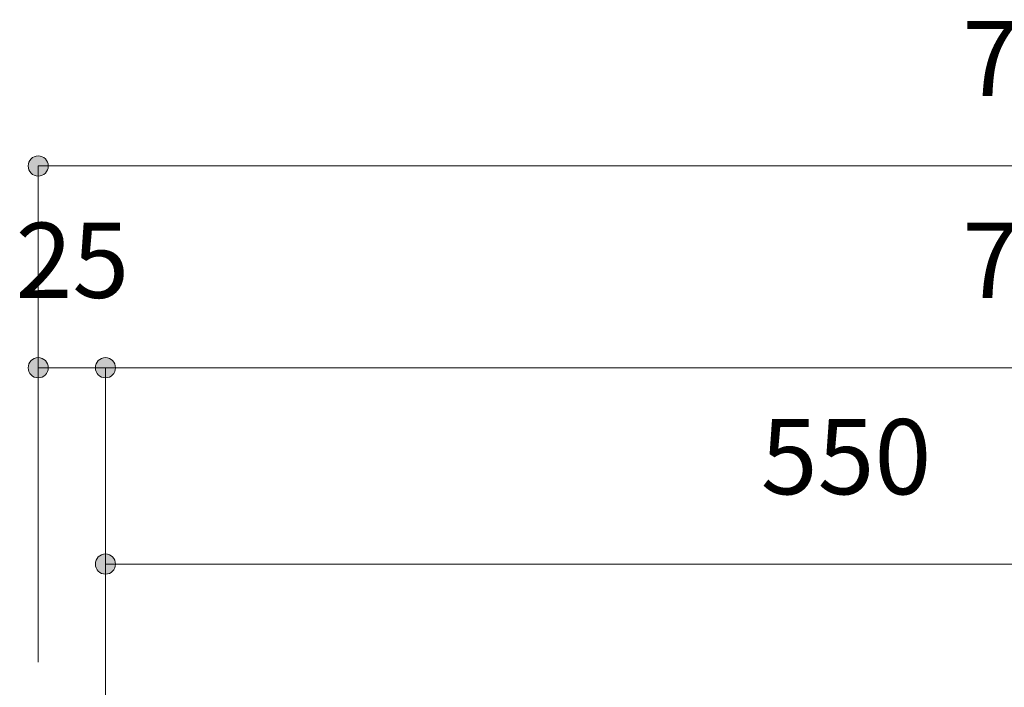
# Model space of a CAD drawing. Units: millimetres. Extents: x 32749 to 41406, y -2108 to 15968.
# Drawn here: x 39223 to 39590, y 5989 to 6238 of the extents above; entities that cross this region are included whole.
import ezdxf

# ---------------------------------------------------------------- set-up
doc = ezdxf.new("R2010")
doc.units = ezdxf.units.MM
doc.header["$LTSCALE"] = 15
doc.layers.add('一般', color=7, linetype='Continuous', lineweight=5)
doc.layers.add('寸法', color=7, linetype='Continuous', lineweight=5)
doc.styles.add('YuGothic Medium', font='txt', dxfattribs={"bigfont": 'YuGothic Medium'})

# ---------------------------------------------------------------- blocks, each defined once
blk = doc.blocks.new('グループ-1522')
at = {"layer": '寸法', "insert": (957.663, 296.458), "char_height": 1.8617, "attachment_point": 1, "line_spacing_factor": 1.198577, "style": 'YuGothic Medium'}
blk.add_mtext('25', dxfattribs=at)
blk = doc.blocks.new('グループ-1523')
at = {"layer": '寸法', "linetype": 'Continuous', "lineweight": 0}
for points in [[(958.475, 292.865), (958.474, 292.841), (958.471, 292.816), (958.465, 292.793), (958.456, 292.769), (958.446, 292.747), (958.433, 292.726), (958.419, 292.706), (958.402, 292.688), (958.384, 292.672), (958.364, 292.657), (958.343, 292.644), (958.321, 292.634), (958.298, 292.626), (958.274, 292.62), (958.25, 292.616), (958.225, 292.615), (958.2, 292.616), (958.176, 292.62), (958.152, 292.626), (958.129, 292.634), (958.107, 292.644), (958.086, 292.657), (958.066, 292.672), (958.048, 292.688), (958.031, 292.706), (958.017, 292.726), (958.004, 292.747), (957.994, 292.769), (957.985, 292.793), (957.979, 292.816), (957.976, 292.841), (957.975, 292.865), (957.976, 292.89), (957.979, 292.914), (957.985, 292.938), (957.994, 292.961), (958.004, 292.983), (958.017, 293.004), (958.031, 293.024), (958.048, 293.042), (958.066, 293.059), (958.086, 293.073), (958.107, 293.086), (958.129, 293.097), (958.152, 293.105), (958.176, 293.111), (958.2, 293.114), (958.225, 293.116), (958.25, 293.114), (958.274, 293.111), (958.298, 293.105), (958.321, 293.097), (958.343, 293.086), (958.364, 293.073), (958.384, 293.059), (958.402, 293.042), (958.419, 293.024), (958.433, 293.004), (958.446, 292.983), (958.456, 292.961), (958.465, 292.938), (958.471, 292.914), (958.474, 292.89)], [(960.143, 292.865), (960.141, 292.841), (960.138, 292.816), (960.132, 292.793), (960.124, 292.769), (960.113, 292.747), (960.1, 292.726), (960.086, 292.706), (960.069, 292.688), (960.051, 292.672), (960.031, 292.657), (960.01, 292.644), (959.988, 292.634), (959.965, 292.626), (959.941, 292.62), (959.917, 292.616), (959.892, 292.615), (959.868, 292.616), (959.843, 292.62), (959.82, 292.626), (959.796, 292.634), (959.774, 292.644), (959.753, 292.657), (959.733, 292.672), (959.715, 292.688), (959.699, 292.706), (959.684, 292.726), (959.671, 292.747), (959.661, 292.769), (959.653, 292.793), (959.647, 292.816), (959.643, 292.841), (959.642, 292.865), (959.643, 292.89), (959.647, 292.914), (959.653, 292.938), (959.661, 292.961), (959.671, 292.983), (959.684, 293.004), (959.699, 293.024), (959.715, 293.042), (959.733, 293.059), (959.753, 293.073), (959.774, 293.086), (959.796, 293.097), (959.82, 293.105), (959.843, 293.111), (959.868, 293.114), (959.892, 293.116), (959.917, 293.114), (959.941, 293.111), (959.965, 293.105), (959.988, 293.097), (960.01, 293.086), (960.031, 293.073), (960.051, 293.059), (960.069, 293.042), (960.086, 293.024), (960.1, 293.004), (960.113, 292.983), (960.124, 292.961), (960.132, 292.938), (960.138, 292.914), (960.141, 292.89)]]:
    blk.add_hatch(color=7, dxfattribs=at).paths.add_polyline_path(points)
at = {"layer": '寸法'}
for p, q in [((958.225, 285.568), (958.225, 292.865)), ((958.225, 292.865), (959.892, 292.865)), ((959.892, 285.782), (959.892, 292.865))]:
    blk.add_line(p, q, dxfattribs=at)
for centre in [(958.225, 292.865), (959.892, 292.865)]:
    blk.add_circle(centre, 0.25, dxfattribs=at)
at = {"layer": '寸法', "color": 7}
blk.add_blockref('グループ-1522', (0, 0), dxfattribs=at)
blk = doc.blocks.new('グループ-1524')
at = {"layer": '寸法', "insert": (981.144, 296.458), "char_height": 1.8617, "attachment_point": 1, "line_spacing_factor": 1.198577, "style": 'YuGothic Medium'}
blk.add_mtext('700', dxfattribs=at)
blk = doc.blocks.new('グループ-1525')
at = {"layer": '寸法', "linetype": 'Continuous', "lineweight": 0}
blk.add_hatch(color=7, dxfattribs=at).paths.add_polyline_path([(960.143, 292.865), (960.141, 292.841), (960.138, 292.816), (960.132, 292.793), (960.124, 292.769), (960.113, 292.747), (960.1, 292.726), (960.086, 292.706), (960.069, 292.688), (960.051, 292.672), (960.031, 292.657), (960.01, 292.644), (959.988, 292.634), (959.965, 292.626), (959.941, 292.62), (959.917, 292.616), (959.892, 292.615), (959.868, 292.616), (959.843, 292.62), (959.82, 292.626), (959.796, 292.634), (959.774, 292.644), (959.753, 292.657), (959.733, 292.672), (959.715, 292.688), (959.699, 292.706), (959.684, 292.726), (959.671, 292.747), (959.661, 292.769), (959.653, 292.793), (959.647, 292.816), (959.643, 292.841), (959.642, 292.865), (959.643, 292.89), (959.647, 292.914), (959.653, 292.938), (959.661, 292.961), (959.671, 292.983), (959.684, 293.004), (959.699, 293.024), (959.715, 293.042), (959.733, 293.059), (959.753, 293.073), (959.774, 293.086), (959.796, 293.097), (959.82, 293.105), (959.843, 293.111), (959.868, 293.114), (959.892, 293.116), (959.917, 293.114), (959.941, 293.111), (959.965, 293.105), (959.988, 293.097), (960.01, 293.086), (960.031, 293.073), (960.051, 293.059), (960.069, 293.042), (960.086, 293.024), (960.1, 293.004), (960.113, 292.983), (960.124, 292.961), (960.132, 292.938), (960.138, 292.914), (960.141, 292.89)])
at = {"layer": '寸法'}
for p, q in [((959.892, 285.782), (959.892, 292.865)), ((959.892, 292.865), (1006.558, 292.865))]:
    blk.add_line(p, q, dxfattribs=at)
blk.add_circle((959.892, 292.865), 0.25, dxfattribs=at)
at = {"layer": '寸法', "color": 7}
blk.add_blockref('グループ-1524', (0, 0), dxfattribs=at)
blk = doc.blocks.new('グループ-1528')
at = {"layer": '寸法'}
for name in ['グループ-1523', 'グループ-1525']:
    blk.add_blockref(name, (0, 0), dxfattribs=at)
blk = doc.blocks.new('グループ-1529')
at = {"layer": '寸法', "insert": (981.144, 301.458), "char_height": 1.8617, "attachment_point": 1, "line_spacing_factor": 1.198577, "style": 'YuGothic Medium'}
blk.add_mtext('750', dxfattribs=at)
blk = doc.blocks.new('グループ-1530')
at = {"layer": '寸法', "linetype": 'Continuous', "lineweight": 0}
blk.add_hatch(color=7, dxfattribs=at).paths.add_polyline_path([(958.476, 297.865), (958.474, 297.841), (958.471, 297.816), (958.465, 297.793), (958.457, 297.769), (958.446, 297.747), (958.433, 297.726), (958.419, 297.706), (958.402, 297.688), (958.384, 297.672), (958.364, 297.657), (958.343, 297.644), (958.321, 297.634), (958.298, 297.626), (958.274, 297.62), (958.25, 297.616), (958.225, 297.615), (958.201, 297.616), (958.176, 297.62), (958.153, 297.626), (958.129, 297.634), (958.107, 297.644), (958.086, 297.657), (958.066, 297.672), (958.048, 297.688), (958.032, 297.706), (958.017, 297.726), (958.004, 297.747), (957.994, 297.769), (957.986, 297.793), (957.98, 297.816), (957.976, 297.841), (957.975, 297.865), (957.976, 297.89), (957.98, 297.914), (957.986, 297.938), (957.994, 297.961), (958.004, 297.983), (958.017, 298.004), (958.032, 298.024), (958.048, 298.042), (958.066, 298.059), (958.086, 298.073), (958.107, 298.086), (958.129, 298.097), (958.153, 298.105), (958.176, 298.111), (958.201, 298.114), (958.225, 298.116), (958.25, 298.114), (958.274, 298.111), (958.298, 298.105), (958.321, 298.097), (958.343, 298.086), (958.364, 298.073), (958.384, 298.059), (958.402, 298.042), (958.419, 298.024), (958.433, 298.004), (958.446, 297.983), (958.457, 297.961), (958.465, 297.938), (958.471, 297.914), (958.474, 297.89)])
at = {"layer": '寸法'}
for p in [(958.225, 285.782), (1008.224, 297.865)]:
    blk.add_line(p, (958.225, 297.865), dxfattribs=at)
blk.add_circle((958.225, 297.865), 0.25, dxfattribs=at)
at = {"layer": '寸法', "color": 7}
blk.add_blockref('グループ-1529', (0, 0), dxfattribs=at)
blk = doc.blocks.new('グループ-1531')
at = {"layer": '寸法', "insert": (976.145, 291.591), "char_height": 1.8617, "attachment_point": 1, "line_spacing_factor": 1.198577, "style": 'YuGothic Medium'}
blk.add_mtext('550', dxfattribs=at)
blk = doc.blocks.new('グループ-1532')
at = {"layer": '寸法', "linetype": 'Continuous', "lineweight": 0}
for points in [[(960.143, 287.999), (960.141, 287.974), (960.138, 287.95), (960.132, 287.926), (960.124, 287.903), (960.113, 287.881), (960.1, 287.859), (960.086, 287.84), (960.069, 287.822), (960.051, 287.805), (960.031, 287.79), (960.01, 287.778), (959.988, 287.767), (959.965, 287.759), (959.941, 287.753), (959.917, 287.749), (959.892, 287.748), (959.868, 287.749), (959.843, 287.753), (959.82, 287.759), (959.796, 287.767), (959.774, 287.778), (959.753, 287.79), (959.733, 287.805), (959.715, 287.822), (959.699, 287.84), (959.684, 287.859), (959.671, 287.881), (959.661, 287.903), (959.653, 287.926), (959.647, 287.95), (959.643, 287.974), (959.642, 287.999), (959.643, 288.023), (959.647, 288.047), (959.653, 288.071), (959.661, 288.094), (959.671, 288.117), (959.684, 288.138), (959.699, 288.157), (959.715, 288.176), (959.733, 288.192), (959.753, 288.207), (959.774, 288.219), (959.796, 288.23), (959.82, 288.238), (959.843, 288.244), (959.868, 288.248), (959.892, 288.249), (959.917, 288.248), (959.941, 288.244), (959.965, 288.238), (959.988, 288.23), (960.01, 288.219), (960.031, 288.207), (960.051, 288.192), (960.069, 288.176), (960.086, 288.157), (960.1, 288.138), (960.113, 288.117), (960.124, 288.094), (960.132, 288.071), (960.138, 288.047), (960.141, 288.023)], [(996.809, 287.999), (996.807, 287.974), (996.804, 287.95), (996.798, 287.926), (996.79, 287.903), (996.779, 287.881), (996.766, 287.859), (996.752, 287.84), (996.735, 287.822), (996.717, 287.805), (996.697, 287.79), (996.676, 287.778), (996.654, 287.767), (996.631, 287.759), (996.607, 287.753), (996.583, 287.749), (996.558, 287.748), (996.534, 287.749), (996.509, 287.753), (996.486, 287.759), (996.462, 287.767), (996.44, 287.778), (996.419, 287.79), (996.399, 287.805), (996.381, 287.822), (996.365, 287.84), (996.35, 287.859), (996.337, 287.881), (996.327, 287.903), (996.319, 287.926), (996.313, 287.95), (996.309, 287.974), (996.308, 287.999), (996.309, 288.023), (996.313, 288.047), (996.319, 288.071), (996.327, 288.094), (996.337, 288.117), (996.35, 288.138), (996.365, 288.157), (996.381, 288.176), (996.399, 288.192), (996.419, 288.207), (996.44, 288.219), (996.462, 288.23), (996.486, 288.238), (996.509, 288.244), (996.534, 288.248), (996.558, 288.249), (996.583, 288.248), (996.607, 288.244), (996.631, 288.238), (996.654, 288.23), (996.676, 288.219), (996.697, 288.207), (996.717, 288.192), (996.735, 288.176), (996.752, 288.157), (996.766, 288.138), (996.779, 288.117), (996.79, 288.094), (996.798, 288.071), (996.804, 288.047), (996.807, 288.023)]]:
    blk.add_hatch(color=7, dxfattribs=at).paths.add_polyline_path(points)
at = {"layer": '寸法'}
for p, q in [((959.892, 282.168), (959.892, 287.999)), ((959.892, 287.999), (996.558, 287.999)), ((996.558, 283.835), (996.558, 287.999))]:
    blk.add_line(p, q, dxfattribs=at)
for centre in [(959.892, 287.999), (996.558, 287.999)]:
    blk.add_circle(centre, 0.25, dxfattribs=at)
at = {"layer": '寸法', "color": 7}
blk.add_blockref('グループ-1531', (0, 0), dxfattribs=at)
blk = doc.blocks.new('グループ-1535')
at = {"layer": '寸法'}
blk.add_blockref('グループ-1532', (0, 0), dxfattribs=at)
blk = doc.blocks.new('グループ-1584')
at = {"layer": '寸法'}
for name in ['グループ-1530', 'グループ-1528', 'グループ-1535']:
    blk.add_blockref(name, (0, 0), dxfattribs=at)

msp = doc.modelspace()

# ---------------------------------------------------------------- block references
at = {"layer": '一般', "color": 7, "transparency": 33554687, "xscale": 15, "yscale": 15, "zscale": 15}
msp.add_blockref('グループ-1584', (24856.83, 1715.18), dxfattribs=at)

doc.saveas('drawing.dxf')
